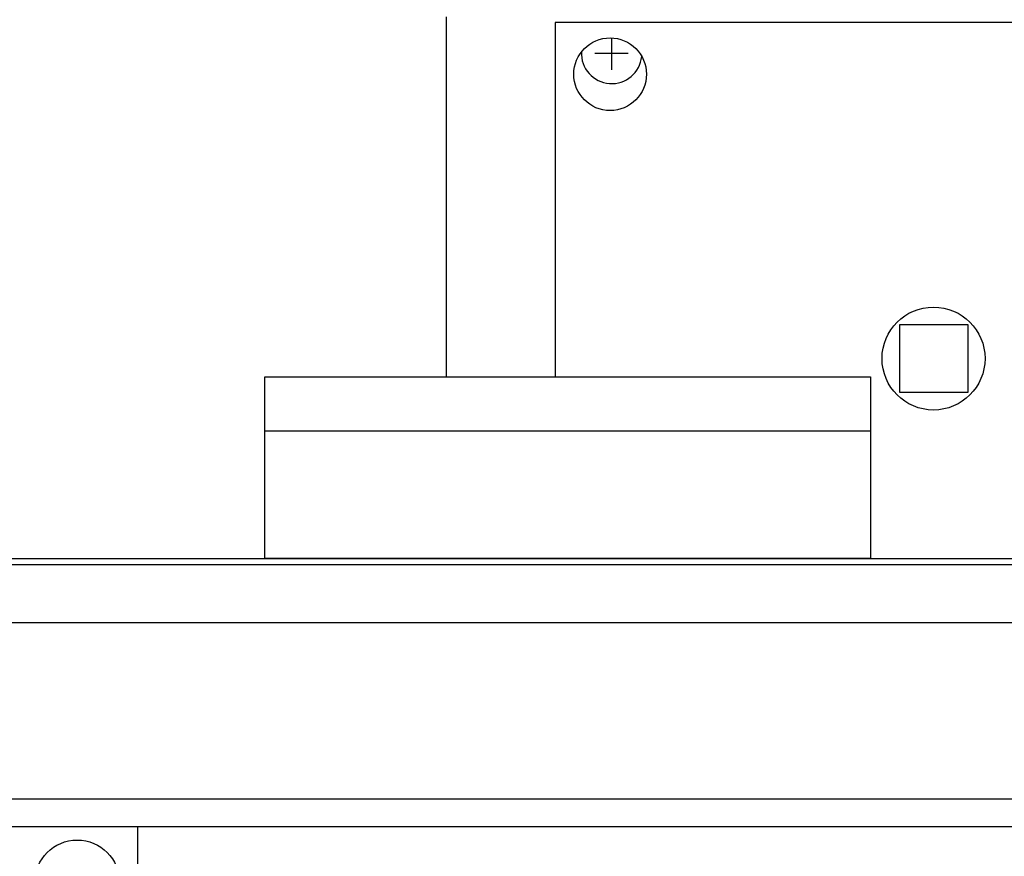
# Model space of a CAD drawing. Units: millimetres. Extents: x 16225 to 34606, y -14654 to -3678.
# Drawn here: x 22806 to 22969, y -5246 to -5108 of the extents above; entities that cross this region are included whole.
import ezdxf

# ---------------------------------------------------------------- set-up
doc = ezdxf.new("R2010")
doc.units = ezdxf.units.MM
doc.layers.add('1', color=7, linetype='Continuous')
doc.styles.add('CONVERTER_18', font='txt.shx', dxfattribs={"width": 0.9})
doc.dimstyles.new('ME10_DIM_34', dxfattribs={"dimtxt": 80.500081, "dimasz": 80.500081, "dimexe": 26.250026, "dimexo": 17.500018, "dimgap": 31.500032, "dimtad": 1, "dimdec": 1, "dimlfac": 0.03937, "dimdsep": 46, "dimtxsty": 'CONVERTER_18', "dimsah": 1, "dimcen": 0.09, "dimclrd": 6, "dimclre": 6, "dimclrt": 3, "dimadec": 0, "dimazin": 0, "dimtfac": 1, "dimtdec": 4, "dimtix": 1, "dimtmove": 0, "dimatfit": 3, "dimfxl": 1, "dimtolj": 1, "dimtzin": 0, "dimarcsym": 0})

# ---------------------------------------------------------------- blocks, each defined once
blk = doc.blocks.new('*D27')
at = {"layer": '1', "color": 6, "linetype": 'Continuous'}
for p, q in [((20565.85, -5189.57), (20565.85, -4642.88)), ((23365.85, -5189.57), (23365.85, -4642.88)), ((20565.85, -4669.13), (23365.85, -4669.13))]:
    blk.add_line(p, q, dxfattribs=at)
at = {"layer": '1', "color": 6}
for points in [[(20646.35, -4658.53), (20646.35, -4679.73), (20565.85, -4669.13)], [(23285.35, -4679.73), (23285.35, -4658.53), (23365.85, -4669.13)]]:
    blk.add_solid(points, dxfattribs=at)
at = {"layer": '1', "color": 3, "insert": (21866.43, -4637.22), "char_height": 80.5, "attachment_point": 7, "rotation": 0.0001, "line_spacing_factor": 0.454545, "style": 'CONVERTER_18'}
blk.add_mtext('110.2', dxfattribs=at)

msp = doc.modelspace()

# ---------------------------------------------------------------- linework, layer by layer
at = {"color": 6, "linetype": 'Continuous'}
for p, q in [((23301.75, -5108.03), (22894.75, -5108.03)), ((22894.75, -5108.03), (22894.75, -5166.53))]:
    msp.add_line(p, q, dxfattribs=at)
for centre, radius in [((22903.85, -5116.58), 6), ((22957.25, -5163.53), 8.5)]:
    msp.add_circle(centre, radius, dxfattribs=at)
at = {"layer": '1', "color": 2, "linetype": 'Continuous'}
msp.add_line((22876.85, -5166.53), (22876.85, -5107.13), dxfattribs=at)
at = {"layer": '1', "color": 6, "linetype": 'Continuous'}
for p, q in [((22904.1, -5110.59), (22904.1, -5115.88)), ((22901.35, -5113.13), (22906.85, -5113.13)), ((22951.7, -5169.13), (22951.7, -5157.93)), ((22951.7, -5157.93), (22962.9, -5157.93)), ((22962.9, -5157.93), (22962.9, -5169.13)), ((22962.9, -5169.13), (22951.7, -5169.13)), ((22946.85, -5175.53), (22846.85, -5175.53)), ((22537.93, -5197.53), (23050.86, -5197.53)), ((22588.03, -5207.13), (23125.8, -5207.13)), ((23321.6, -5236.28), (21986.85, -5236.28)), ((21986.85, -5240.78), (23364.85, -5240.78)), ((22825.85, -5650.03), (22825.85, -5240.78))]:
    msp.add_line(p, q, dxfattribs=at)
at = {"layer": '1', "color": 1, "linetype": 'Continuous'}
for p, q in [((22846.85, -5196.53), (22846.85, -5166.53)), ((22846.85, -5166.53), (22946.85, -5166.53)), ((22946.85, -5166.53), (22946.85, -5196.53)), ((22946.85, -5196.53), (22846.85, -5196.53))]:
    msp.add_line(p, q, dxfattribs=at)
at = {"layer": '1', "color": 3, "linetype": 'Continuous'}
msp.add_line((22539.39, -5196.53), (23048.69, -5196.53), dxfattribs=at)
at = {"layer": '1', "color": 6, "linetype": 'Continuous'}
msp.add_circle((22815.85, -5250.03), 7, dxfattribs=at)
msp.add_arc((22904.1, -5113.13), 5, 177.4518, 354.2568, dxfattribs=at)

# ---------------------------------------------------------------- dimensions: what is measured, and where the dimension line sits
at = {"layer": '1'}
dim = msp.add_linear_dim(base=(20565.85, -4669.13), p1=(23365.85, -5207.07), p2=(20565.85, -5207.07), dimstyle='ME10_DIM_34', dxfattribs=at)
dim.commit()
dim.dimension.update_dxf_attribs({"geometry": '*D27', "text_midpoint": (21965.85, -4606.98), "text_rotation": 0.0001})

doc.saveas('drawing.dxf')
